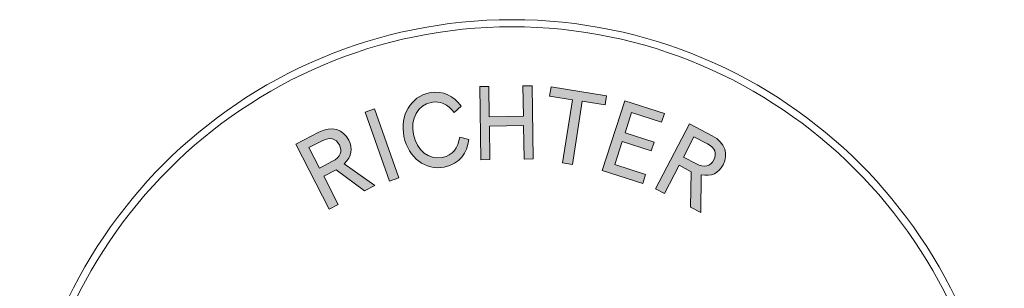
# Model space of a CAD drawing. Extents: x -237 to 269, y -237 to 237.
# Drawn here: x -77 to -43, y -182 to -173 of the extents above; entities that cross this region are included whole.
import ezdxf

# ---------------------------------------------------------------- set-up
doc = ezdxf.new("R2010")
doc.units = 0
doc.header["$LTSCALE"] = 5
doc.header["$MEASUREMENT"] = 0
doc.layers.add('Richter-Copyright', color=7, linetype='CONTINUOUS')

msp = doc.modelspace()

# ---------------------------------------------------------------- hatches: boundary and pattern name
at = {"layer": 'Richter-Copyright'}
h = msp.add_hatch(color=256, dxfattribs=at)
h.dxf.hatch_style = 2
h.paths.add_polyline_path([(-59.136, -176.824), (-60.316, -176.843), (-60.297, -177.999), (-60.609, -178.004), (-60.65, -175.481), (-60.338, -175.476), (-60.321, -176.524), (-59.141, -176.505), (-59.158, -175.457), (-58.846, -175.452), (-58.805, -177.975), (-59.117, -177.98)])
h = msp.add_hatch(color=256, dxfattribs=at)
h.dxf.hatch_style = 2
h.paths.add_polyline_path([(-57.453, -178.164), (-57.796, -178.11), (-57.453, -175.932), (-58.239, -175.809), (-58.19, -175.494), (-56.272, -175.795), (-56.321, -176.11), (-57.111, -175.986)])
h = msp.add_hatch(color=256, dxfattribs=at)
h.dxf.hatch_style = 2
edge = h.paths.add_edge_path()
edge.add_spline(control_points=[(-62.937, -177.138), (-62.828, -177.681), (-62.396, -178.02), (-61.941, -177.928), (-61.57, -177.853), (-61.4, -177.594), (-61.337, -177.22), (-61.337, -177.22), (-61.024, -177.304), (-61.024, -177.304), (-61.084, -177.773), (-61.334, -178.146), (-61.876, -178.255), (-62.516, -178.383), (-63.113, -177.942), (-63.262, -177.203), (-63.41, -176.465), (-63.021, -175.825), (-62.39, -175.698), (-61.886, -175.597), (-61.544, -175.81), (-61.295, -176.15), (-61.295, -176.15), (-61.529, -176.379), (-61.529, -176.379), (-61.75, -176.095), (-62.003, -175.96), (-62.324, -176.024), (-62.779, -176.116), (-63.047, -176.592), (-62.937, -177.138)], knot_values=[0, 0, 0, 0, 1, 1, 1, 2, 2, 2, 3, 3, 3, 4, 4, 4, 5, 5, 5, 6, 6, 6, 7, 7, 7, 8, 8, 8, 9, 9, 9, 10, 10, 10, 10], degree=3, periodic=0)
h = msp.add_hatch(color=256, dxfattribs=at)
h.dxf.hatch_style = 2
h.paths.add_polyline_path([(-63.435, -178.622), (-63.763, -178.737), (-64.601, -176.357), (-64.274, -176.242)])
h = msp.add_hatch(color=256, dxfattribs=at)
h.dxf.hatch_style = 2
h.paths.add_polyline_path([(-55.645, -175.968), (-54.281, -176.409), (-54.38, -176.712), (-55.413, -176.378), (-55.638, -177.072), (-54.634, -177.396), (-54.732, -177.7), (-55.736, -177.375), (-55.994, -178.172), (-54.93, -178.516), (-55.028, -178.82), (-56.422, -178.369)])
h = msp.add_hatch(color=256, dxfattribs=at)
h.dxf.hatch_style = 2
edge = h.paths.add_edge_path()
edge.add_spline(control_points=[(-66.031, -178.574), (-66.031, -178.574), (-65.531, -179.546), (-65.531, -179.546), (-65.531, -179.546), (-65.839, -179.705), (-65.839, -179.705), (-65.839, -179.705), (-66.994, -177.461), (-66.994, -177.461), (-66.994, -177.461), (-66.199, -177.052), (-66.199, -177.052), (-65.744, -176.818), (-65.355, -176.961), (-65.168, -177.325), (-65.015, -177.621), (-65.067, -177.881), (-65.323, -178.142), (-65.323, -178.142), (-64.268, -178.897), (-64.268, -178.897), (-64.268, -178.897), (-64.627, -179.081), (-64.627, -179.081), (-64.627, -179.081), (-65.607, -178.356), (-65.607, -178.356), (-65.607, -178.356), (-66.031, -178.574), (-66.031, -178.574)], knot_values=[0, 0, 0, 0, 1, 1, 1, 2, 2, 2, 3, 3, 3, 4, 4, 4, 5, 5, 5, 6, 6, 6, 7, 7, 7, 8, 8, 8, 9, 9, 9, 10, 10, 10, 10], degree=3, periodic=0)
edge = h.paths.add_edge_path()
edge.add_spline(control_points=[(-66.54, -177.586), (-66.54, -177.586), (-66.177, -178.29), (-66.177, -178.29), (-66.177, -178.29), (-65.725, -178.058), (-65.725, -178.058), (-65.451, -177.916), (-65.383, -177.704), (-65.492, -177.492), (-65.606, -177.271), (-65.807, -177.209), (-66.066, -177.342), (-66.066, -177.342), (-66.54, -177.586), (-66.54, -177.586)], knot_values=[0, 0, 0, 0, 1, 1, 1, 2, 2, 2, 3, 3, 3, 4, 4, 4, 5, 5, 5, 5], degree=3, periodic=0)
h = msp.add_hatch(color=256, dxfattribs=at)
h.dxf.hatch_style = 2
edge = h.paths.add_edge_path()
edge.add_spline(control_points=[(-53.775, -178.194), (-53.775, -178.194), (-54.282, -179.163), (-54.282, -179.163), (-54.282, -179.163), (-54.589, -179.002), (-54.589, -179.002), (-54.589, -179.002), (-53.42, -176.765), (-53.42, -176.765), (-53.42, -176.765), (-52.628, -177.18), (-52.628, -177.18), (-52.174, -177.417), (-52.067, -177.817), (-52.257, -178.181), (-52.411, -178.476), (-52.653, -178.583), (-53.014, -178.524), (-53.014, -178.524), (-53.024, -179.821), (-53.024, -179.821), (-53.024, -179.821), (-53.381, -179.634), (-53.381, -179.634), (-53.381, -179.634), (-53.353, -178.415), (-53.353, -178.415), (-53.353, -178.415), (-53.775, -178.194), (-53.775, -178.194)], knot_values=[0, 0, 0, 0, 1, 1, 1, 2, 2, 2, 3, 3, 3, 4, 4, 4, 5, 5, 5, 6, 6, 6, 7, 7, 7, 8, 8, 8, 9, 9, 9, 10, 10, 10, 10], degree=3, periodic=0)
edge = h.paths.add_edge_path()
edge.add_spline(control_points=[(-53.26, -177.209), (-53.26, -177.209), (-53.627, -177.911), (-53.627, -177.911), (-53.627, -177.911), (-53.177, -178.147), (-53.177, -178.147), (-52.903, -178.289), (-52.691, -178.223), (-52.58, -178.012), (-52.465, -177.791), (-52.53, -177.591), (-52.788, -177.456), (-52.788, -177.456), (-53.26, -177.209), (-53.26, -177.209)], knot_values=[0, 0, 0, 0, 1, 1, 1, 2, 2, 2, 3, 3, 3, 4, 4, 4, 5, 5, 5, 5], degree=3, periodic=0)

# ---------------------------------------------------------------- linework, layer by layer
at = {"layer": 'Richter-Copyright', "lineweight": 0}
for points in [[(-59.136, -176.824), (-60.316, -176.843), (-60.297, -177.999), (-60.609, -178.004), (-60.65, -175.481), (-60.338, -175.476), (-60.321, -176.524), (-59.141, -176.505), (-59.158, -175.457), (-58.846, -175.452), (-58.805, -177.975), (-59.117, -177.98), (-59.136, -176.824)], [(-59.136, -176.824), (-60.316, -176.843), (-60.297, -177.999), (-60.609, -178.004), (-60.65, -175.481), (-60.338, -175.476), (-60.321, -176.524), (-59.141, -176.505), (-59.158, -175.457), (-58.846, -175.452), (-58.805, -177.975), (-59.117, -177.98), (-59.136, -176.824), (-59.136, -176.824)], [(-57.453, -178.164), (-57.796, -178.11), (-57.453, -175.932), (-58.239, -175.809), (-58.19, -175.494), (-56.272, -175.795), (-56.321, -176.11), (-57.111, -175.986), (-57.453, -178.164)], [(-57.453, -178.164), (-57.796, -178.11), (-57.453, -175.932), (-58.239, -175.809), (-58.19, -175.494), (-56.272, -175.795), (-56.321, -176.11), (-57.111, -175.986), (-57.453, -178.164), (-57.453, -178.164)], [(-63.435, -178.622), (-63.763, -178.737), (-64.601, -176.357), (-64.274, -176.242), (-63.435, -178.622)], [(-63.435, -178.622), (-63.763, -178.737), (-64.601, -176.357), (-64.274, -176.242), (-63.435, -178.622), (-63.435, -178.622)], [(-55.645, -175.968), (-54.281, -176.409), (-54.38, -176.712), (-55.413, -176.378), (-55.638, -177.072), (-54.634, -177.396), (-54.732, -177.7), (-55.736, -177.375), (-55.994, -178.172), (-54.93, -178.516), (-55.028, -178.82), (-56.422, -178.369), (-55.645, -175.968)], [(-55.645, -175.968), (-54.281, -176.409), (-54.38, -176.712), (-55.413, -176.378), (-55.638, -177.072), (-54.634, -177.396), (-54.732, -177.7), (-55.736, -177.375), (-55.994, -178.172), (-54.93, -178.516), (-55.028, -178.82), (-56.422, -178.369), (-55.645, -175.968), (-55.645, -175.968)]]:
    msp.add_lwpolyline(points, dxfattribs=at)
for points, knots in [([(-42.556, -190.152), (-42.556, -199.529), (-50.159, -207.132), (-59.536, -207.132), (-68.915, -207.132), (-76.517, -199.529), (-76.517, -190.152), (-76.517, -180.774), (-68.915, -173.172), (-59.536, -173.172), (-50.159, -173.172), (-42.556, -180.774), (-42.556, -190.152)], [0, 0, 0, 0, 1, 1, 1, 2, 2, 2, 3, 3, 3, 4, 4, 4, 4]), ([(-42.803, -190.152), (-42.803, -180.925), (-50.31, -173.418), (-59.536, -173.418), (-68.764, -173.418), (-76.271, -180.925), (-76.271, -190.152), (-76.271, -199.379), (-68.764, -206.885), (-59.536, -206.885), (-50.31, -206.885), (-42.803, -199.379), (-42.803, -190.152)], [0, 0, 0, 0, 1, 1, 1, 2, 2, 2, 3, 3, 3, 4, 4, 4, 4]), ([(-62.937, -177.138), (-62.828, -177.681), (-62.396, -178.02), (-61.941, -177.928), (-61.57, -177.853), (-61.4, -177.594), (-61.337, -177.22), (-61.337, -177.22), (-61.024, -177.304), (-61.024, -177.304), (-61.084, -177.773), (-61.334, -178.146), (-61.876, -178.255), (-62.516, -178.383), (-63.113, -177.942), (-63.262, -177.203), (-63.41, -176.465), (-63.021, -175.825), (-62.39, -175.698), (-61.886, -175.597), (-61.544, -175.81), (-61.295, -176.15), (-61.295, -176.15), (-61.529, -176.379), (-61.529, -176.379), (-61.75, -176.095), (-62.003, -175.96), (-62.324, -176.024), (-62.779, -176.116), (-63.047, -176.592), (-62.937, -177.138)], [0, 0, 0, 0, 1, 1, 1, 2, 2, 2, 3, 3, 3, 4, 4, 4, 5, 5, 5, 6, 6, 6, 7, 7, 7, 8, 8, 8, 9, 9, 9, 10, 10, 10, 10]), ([(-62.937, -177.138), (-62.828, -177.681), (-62.396, -178.02), (-61.941, -177.928), (-61.57, -177.853), (-61.4, -177.594), (-61.337, -177.22), (-61.337, -177.22), (-61.024, -177.304), (-61.024, -177.304), (-61.084, -177.773), (-61.334, -178.146), (-61.876, -178.255), (-62.516, -178.383), (-63.113, -177.942), (-63.262, -177.203), (-63.41, -176.465), (-63.021, -175.825), (-62.39, -175.698), (-61.886, -175.597), (-61.544, -175.81), (-61.295, -176.15), (-61.295, -176.15), (-61.529, -176.379), (-61.529, -176.379), (-61.75, -176.095), (-62.003, -175.96), (-62.324, -176.024), (-62.779, -176.116), (-63.047, -176.592), (-62.937, -177.138)], [0, 0, 0, 0, 1, 1, 1, 2, 2, 2, 3, 3, 3, 4, 4, 4, 5, 5, 5, 6, 6, 6, 7, 7, 7, 8, 8, 8, 9, 9, 9, 10, 10, 10, 10]), ([(-66.031, -178.574), (-66.031, -178.574), (-65.531, -179.546), (-65.531, -179.546), (-65.531, -179.546), (-65.839, -179.705), (-65.839, -179.705), (-65.839, -179.705), (-66.994, -177.461), (-66.994, -177.461), (-66.994, -177.461), (-66.199, -177.052), (-66.199, -177.052), (-65.744, -176.818), (-65.355, -176.961), (-65.168, -177.325), (-65.015, -177.621), (-65.067, -177.881), (-65.323, -178.142), (-65.323, -178.142), (-64.268, -178.897), (-64.268, -178.897), (-64.268, -178.897), (-64.627, -179.081), (-64.627, -179.081), (-64.627, -179.081), (-65.607, -178.356), (-65.607, -178.356), (-65.607, -178.356), (-66.031, -178.574), (-66.031, -178.574)], [0, 0, 0, 0, 1, 1, 1, 2, 2, 2, 3, 3, 3, 4, 4, 4, 5, 5, 5, 6, 6, 6, 7, 7, 7, 8, 8, 8, 9, 9, 9, 10, 10, 10, 10]), ([(-66.031, -178.574), (-66.031, -178.574), (-65.531, -179.546), (-65.531, -179.546), (-65.531, -179.546), (-65.839, -179.705), (-65.839, -179.705), (-65.839, -179.705), (-66.994, -177.461), (-66.994, -177.461), (-66.994, -177.461), (-66.199, -177.052), (-66.199, -177.052), (-65.744, -176.818), (-65.355, -176.961), (-65.168, -177.325), (-65.015, -177.621), (-65.067, -177.881), (-65.323, -178.142), (-65.323, -178.142), (-64.268, -178.897), (-64.268, -178.897), (-64.268, -178.897), (-64.627, -179.081), (-64.627, -179.081), (-64.627, -179.081), (-65.607, -178.356), (-65.607, -178.356), (-65.607, -178.356), (-66.031, -178.574), (-66.031, -178.574)], [0, 0, 0, 0, 1, 1, 1, 2, 2, 2, 3, 3, 3, 4, 4, 4, 5, 5, 5, 6, 6, 6, 7, 7, 7, 8, 8, 8, 9, 9, 9, 10, 10, 10, 10]), ([(-53.775, -178.194), (-53.775, -178.194), (-54.282, -179.163), (-54.282, -179.163), (-54.282, -179.163), (-54.589, -179.002), (-54.589, -179.002), (-54.589, -179.002), (-53.42, -176.765), (-53.42, -176.765), (-53.42, -176.765), (-52.628, -177.18), (-52.628, -177.18), (-52.174, -177.417), (-52.067, -177.817), (-52.257, -178.181), (-52.411, -178.476), (-52.653, -178.583), (-53.014, -178.524), (-53.014, -178.524), (-53.024, -179.821), (-53.024, -179.821), (-53.024, -179.821), (-53.381, -179.634), (-53.381, -179.634), (-53.381, -179.634), (-53.353, -178.415), (-53.353, -178.415), (-53.353, -178.415), (-53.775, -178.194), (-53.775, -178.194)], [0, 0, 0, 0, 1, 1, 1, 2, 2, 2, 3, 3, 3, 4, 4, 4, 5, 5, 5, 6, 6, 6, 7, 7, 7, 8, 8, 8, 9, 9, 9, 10, 10, 10, 10]), ([(-53.775, -178.194), (-53.775, -178.194), (-54.282, -179.163), (-54.282, -179.163), (-54.282, -179.163), (-54.589, -179.002), (-54.589, -179.002), (-54.589, -179.002), (-53.42, -176.765), (-53.42, -176.765), (-53.42, -176.765), (-52.628, -177.18), (-52.628, -177.18), (-52.174, -177.417), (-52.067, -177.817), (-52.257, -178.181), (-52.411, -178.476), (-52.653, -178.583), (-53.014, -178.524), (-53.014, -178.524), (-53.024, -179.821), (-53.024, -179.821), (-53.024, -179.821), (-53.381, -179.634), (-53.381, -179.634), (-53.381, -179.634), (-53.353, -178.415), (-53.353, -178.415), (-53.353, -178.415), (-53.775, -178.194), (-53.775, -178.194)], [0, 0, 0, 0, 1, 1, 1, 2, 2, 2, 3, 3, 3, 4, 4, 4, 5, 5, 5, 6, 6, 6, 7, 7, 7, 8, 8, 8, 9, 9, 9, 10, 10, 10, 10]), ([(-66.54, -177.586), (-66.54, -177.586), (-66.177, -178.29), (-66.177, -178.29), (-66.177, -178.29), (-65.725, -178.058), (-65.725, -178.058), (-65.451, -177.916), (-65.383, -177.704), (-65.492, -177.492), (-65.606, -177.271), (-65.807, -177.209), (-66.066, -177.342), (-66.066, -177.342), (-66.54, -177.586), (-66.54, -177.586)], [0, 0, 0, 0, 1, 1, 1, 2, 2, 2, 3, 3, 3, 4, 4, 4, 5, 5, 5, 5]), ([(-66.54, -177.586), (-66.54, -177.586), (-66.177, -178.29), (-66.177, -178.29), (-66.177, -178.29), (-65.725, -178.058), (-65.725, -178.058), (-65.451, -177.916), (-65.383, -177.704), (-65.492, -177.492), (-65.606, -177.271), (-65.807, -177.209), (-66.066, -177.342), (-66.066, -177.342), (-66.54, -177.586), (-66.54, -177.586)], [0, 0, 0, 0, 1, 1, 1, 2, 2, 2, 3, 3, 3, 4, 4, 4, 5, 5, 5, 5]), ([(-53.26, -177.209), (-53.26, -177.209), (-53.627, -177.911), (-53.627, -177.911), (-53.627, -177.911), (-53.177, -178.147), (-53.177, -178.147), (-52.903, -178.289), (-52.691, -178.223), (-52.58, -178.012), (-52.465, -177.791), (-52.53, -177.591), (-52.788, -177.456), (-52.788, -177.456), (-53.26, -177.209), (-53.26, -177.209)], [0, 0, 0, 0, 1, 1, 1, 2, 2, 2, 3, 3, 3, 4, 4, 4, 5, 5, 5, 5]), ([(-53.26, -177.209), (-53.26, -177.209), (-53.627, -177.911), (-53.627, -177.911), (-53.627, -177.911), (-53.177, -178.147), (-53.177, -178.147), (-52.903, -178.289), (-52.691, -178.223), (-52.58, -178.012), (-52.465, -177.791), (-52.53, -177.591), (-52.788, -177.456), (-52.788, -177.456), (-53.26, -177.209), (-53.26, -177.209)], [0, 0, 0, 0, 1, 1, 1, 2, 2, 2, 3, 3, 3, 4, 4, 4, 5, 5, 5, 5])]:
    msp.add_open_spline(points, degree=3, knots=knots, dxfattribs=at)

doc.saveas('drawing.dxf')
